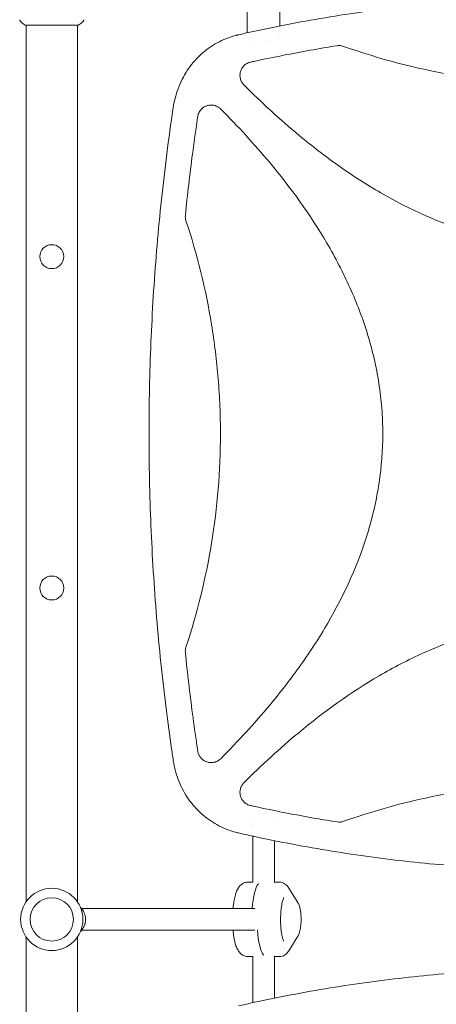
# Model space of a CAD drawing. Units: millimetres. Extents: x -4322 to 4323, y -3593 to 3489.
# Drawn here: x -2387 to -2079, y -246 to 482 of the extents above; entities that cross this region are included whole.
import ezdxf

# ---------------------------------------------------------------- set-up
doc = ezdxf.new("R2010")
doc.units = ezdxf.units.MM
doc.header["$LTSCALE"] = 20
doc.layers.add('2d', color=230, linetype='Continuous')

msp = doc.modelspace()

# ---------------------------------------------------------------- linework, layer by layer
at = {"layer": '2d', "lineweight": 0}
for p, q in [((-2218.89, 508.45), (-2218.89, 471.94)), ((-2194.89, 508.45), (-2194.89, 476.98)), ((-2343.93, 477.54), (-2382.93, 477.54)), ((-2382.43, -170.59), (-2382.43, 477.54)), ((-2344.43, -170.59), (-2344.43, 477.54)), ((-2205.25, 466.45), (-2205.25, 466.45)), ((-2214.89, 464.39), (-2214.89, 464.39)), ((-2198.89, 453.97), (-2198.89, 453.97)), ((-2228.64, 405.45), (-2228.64, 405.45)), ((-2214.89, 390.57), (-2214.89, 390.58)), ((-2198.89, 371.85), (-2198.89, 371.85)), ((-2198.89, -21), (-2198.89, -21)), ((-2214.89, -39.72), (-2214.89, -39.71)), ((-2228.64, -54.59), (-2228.64, -54.59)), ((-2214.89, -107.99), (-2214.89, -107.99)), ((-2198.89, -103.11), (-2198.89, -103.11)), ((-2214.89, -113.53), (-2214.89, -113.53)), ((-2198.89, -111.36), (-2198.89, -111.36)), ((-2214.89, -156.12), (-2214.89, -121.96)), ((-2198.89, -156.05), (-2198.89, -125.32)), ((-2214.89, -156.05), (-2218.52, -156.05)), ((-2199.13, -156.05), (-2195.25, -156.05)), ((-2188.24, -160.36), (-2181.56, -171.07)), ((-2213.32, -175.55), (-2341.4, -175.55)), ((-2382.43, -844.64), (-2382.43, -196.52)), ((-2344.43, -844.64), (-2344.43, -196.52)), ((-2213.32, -191.55), (-2341.4, -191.55)), ((-2181.56, -196.04), (-2188.24, -206.74)), ((-2214.89, -211.05), (-2218.52, -211.05)), ((-2214.89, -245.15), (-2214.89, -210.98)), ((-2199.13, -211.05), (-2195.25, -211.05)), ((-2198.89, -241.79), (-2198.89, -211.05))]:
    msp.add_line(p, q, dxfattribs=at)
for centre, radius in [((-2363.43, 306.45), 8.85), ((-2363.43, 61.45), 8.85), ((-2363.43, -183.55), 23), ((-2363.43, -183.55), 16)]:
    msp.add_circle(centre, radius, dxfattribs=at)
for centre, radius, start, end in [((-2197.89, 469.45), 3, 342.21892, 342.21935), ((-2229.89, -64.59), 10, 186.93438, 186.94193)]:
    msp.add_arc(centre, radius, start, end, dxfattribs=at)
for centre, major_axis, start_param, end_param in [((-2208.82, -183.55), (0, 27.5), 0.285536, 1.275619), ((-2208.82, -183.55), (0, -27.5), 3.427128, 4.417212), ((-2204.95, -183.55), (0, 27.5), 1.856332, 2.856057), ((-2204.95, -183.55), (0, -27.5), 4.997925, 5.99765)]:
    msp.add_ellipse(centre, major_axis=major_axis, ratio=0.244461, start_param=start_param, end_param=end_param, dxfattribs=at)
for points, knots in [([(-2225.45, 470.46), (-2222.21, 471.2), (-2218.96, 471.93), (-2206.08, 474.74), (-2196.41, 476.72), (-2177.05, 480.42), (-2167.36, 482.13), (-2147.97, 485.3), (-2138.27, 486.75), (-2118.86, 489.39), (-2109.16, 490.58), (-2089.75, 492.7), (-2080.04, 493.63), (-2060.63, 495.22), (-2050.92, 495.89), (-2031.51, 496.96), (-2021.8, 497.37), (-2002.4, 497.92), (-1992.7, 498.07), (-1973.3, 498.11), (-1963.6, 498), (-1944.22, 497.52), (-1934.53, 497.15), (-1915.16, 496.16), (-1905.48, 495.53), (-1886.14, 494.02), (-1876.47, 493.14), (-1857.15, 491.11), (-1847.49, 489.97), (-1828.2, 487.42), (-1818.56, 486.02), (-1799.3, 482.96), (-1789.67, 481.3), (-1770.45, 477.73), (-1760.84, 475.81), (-1746.28, 472.7), (-1741.3, 471.6), (-1736.32, 470.46)], [0, 0, 0, 0, 10.000103, 10.000103, 39.662594, 39.662594, 69.230262, 69.230262, 98.687116, 98.687116, 128.035176, 128.035176, 157.300771, 157.300771, 186.492854, 186.492854, 215.633968, 215.633968, 244.738259, 244.738259, 273.82375, 273.82375, 302.908964, 302.908964, 332.00764, 332.00764, 361.143835, 361.143835, 390.325751, 390.325751, 419.578683, 419.578683, 448.913887, 448.913887, 478.349764, 478.349764, 493.693156, 493.693156, 493.693156, 493.693156]), ([(-2386.04, 479.8), (-2386.3, 480), (-2386.52, 480.25), (-2386.78, 480.65), (-2386.85, 480.79), (-2386.96, 481.05), (-2387.01, 481.17), (-2387.08, 481.41), (-2387.1, 481.53), (-2387.12, 481.63)], [0, 0, 0, 0, 0.971802, 0.971802, 1.448447, 1.448447, 1.834818, 1.834818, 2.252163, 2.252163, 2.252163, 2.252163]), ([(-2339.74, 481.63), (-2339.75, 481.56), (-2339.77, 481.48), (-2339.81, 481.31), (-2339.84, 481.21), (-2339.93, 480.97), (-2339.99, 480.83), (-2340.19, 480.46), (-2340.35, 480.25), (-2340.62, 479.97), (-2340.71, 479.88), (-2340.82, 479.8)], [0, 0, 0, 0, 0.281105, 0.281105, 0.591987, 0.591987, 1.075535, 1.075535, 1.846946, 1.846946, 2.242897, 2.242897, 2.242897, 2.242897]), ([(-2339.74, 481.63), (-2339.74, 481.63), (-2339.74, 481.63), (-2339.74, 481.63), (-2339.74, 481.63), (-2339.74, 481.63)], [0.00233076317, 0.00233076317, 0.00233076317, 0.00233076317, 0.00233614505, 0.00233614505, 0.00234572328, 0.00234572328, 0.00234572328, 0.00234572328]), ([(-2382.93, 477.54), (-2383.67, 478.02), (-2384.4, 478.53), (-2385.42, 479.3), (-2385.73, 479.55), (-2386.04, 479.8)], [0, 0, 0, 0, 2.660887, 2.660887, 3.904745, 3.904745, 3.904745, 3.904745]), ([(-2340.82, 479.8), (-2341.6, 479.17), (-2342.44, 478.54), (-2343.51, 477.81), (-2343.72, 477.67), (-2343.93, 477.54)], [0, 0, 0, 0, 3.150023, 3.150023, 3.901435, 3.901435, 3.901435, 3.901435]), ([(-2273.43, 418.08), (-2273.01, 420.45), (-2272.47, 422.8), (-2271.12, 427.59), (-2270.29, 430.02), (-2268.39, 434.73), (-2267.31, 437.02), (-2264.94, 441.4), (-2263.64, 443.51), (-2260.83, 447.53), (-2259.32, 449.44), (-2256.11, 453.06), (-2254.42, 454.76), (-2250.86, 457.95), (-2248.99, 459.43), (-2245.12, 462.16), (-2243.11, 463.41), (-2238.96, 465.67), (-2236.82, 466.68), (-2232.43, 468.45), (-2230.18, 469.21), (-2227.32, 470), (-2226.73, 470.16), (-2226.14, 470.3)], [0, 0, 0, 0, 7.221549, 7.221549, 14.942723, 14.942723, 22.506605, 22.506605, 29.943988, 29.943988, 37.264099, 37.264099, 44.488286, 44.488286, 51.643813, 51.643813, 58.75758, 58.75758, 65.863172, 65.863172, 72.992176, 72.992176, 74.818533, 74.818533, 74.818533, 74.818533]), ([(-2216.45, 450.25), (-2215.36, 450.5), (-2214.26, 450.74), (-2206.19, 452.48), (-2199.2, 453.93), (-2179.03, 457.89), (-2165.81, 460.24), (-2152.55, 462.35)], [0.2106495, 0.2106495, 0.2106495, 0.2106495, 0.25, 0.25, 0.5, 0.5, 0.9701302, 0.9701302, 0.9701302, 0.9701302]), ([(-2147.65, 461.9), (-2148.19, 462.09), (-2148.73, 462.23), (-2149.85, 462.42), (-2150.41, 462.47), (-2150.98, 462.47)], [0, 0, 0, 0, 0.001692506, 0.001692506, 0.003385012, 0.003385012, 0.003385012, 0.003385012]), ([(-2147.65, 461.9), (-2121.08, 452.5), (-2094.09, 445.46), (-2052.59, 438.23), (-2038.38, 436.38), (-2016.9, 434.52), (-2009.71, 434.05), (-1995.28, 433.43), (-1988.02, 433.27), (-1951.76, 433.28), (-1923.18, 435.79), (-1867.66, 445.47), (-1840.69, 452.5), (-1814.12, 461.9)], [0.0072419, 0.0072419, 0.0072419, 0.0072419, 0.25, 0.25, 0.375, 0.375, 0.4375, 0.4375, 0.5, 0.5, 0.75, 0.75, 0.992758, 0.992758, 0.992758, 0.992758]), ([(-2216.45, 450.25), (-2217.33, 450.06), (-2218.17, 449.75), (-2219.35, 449.13), (-2219.73, 448.89), (-2220.46, 448.38), (-2220.8, 448.1), (-2221.45, 447.49), (-2221.75, 447.17), (-2222.32, 446.47), (-2222.58, 446.11), (-2223.04, 445.36), (-2223.25, 444.96), (-2223.61, 444.15), (-2223.77, 443.73), (-2224.14, 442.45), (-2224.28, 441.57), (-2224.3, 440.23), (-2224.28, 439.78), (-2224.18, 438.9), (-2224.1, 438.46), (-2223.88, 437.6), (-2223.74, 437.17), (-2223.4, 436.34), (-2223.21, 435.94), (-2222.77, 435.16), (-2222.53, 434.79), (-2221.98, 434.08), (-2221.69, 433.73), (-2221.37, 433.42)], [0, 0, 0, 0, 0.00266962, 0.00266962, 0.00400442, 0.00400442, 0.00533923, 0.00533923, 0.00667404, 0.00667404, 0.00800885, 0.00800885, 0.00934365, 0.00934365, 0.01067846, 0.01067846, 0.01334808, 0.01334808, 0.01468289, 0.01468289, 0.01601769, 0.01601769, 0.0173525, 0.0173525, 0.01868731, 0.01868731, 0.02002212, 0.02002212, 0.02135692, 0.02135692, 0.02135692, 0.02135692]), ([(-1740.4, 433.42), (-1753.42, 420.41), (-1766.9, 407.99), (-1799.6, 380.83), (-1819.25, 366.63), (-1845.61, 351.23), (-1850.97, 348.27), (-1861.9, 342.62), (-1867.49, 339.92), (-1884.41, 332.34), (-1895.9, 327.99), (-1919.34, 320.86), (-1931.29, 318.07), (-1949.62, 315.22), (-1955.81, 314.5), (-1968.1, 313.53), (-1974.24, 313.28), (-1992.6, 313.24), (-2004.79, 314.15), (-2022.99, 316.88), (-2029.04, 318.01), (-2041.12, 320.73), (-2047.13, 322.31), (-2076.62, 331.16), (-2098.89, 341.26), (-2125.53, 356.68), (-2130.8, 359.91), (-2141.18, 366.6), (-2146.28, 370.05), (-2161.33, 380.71), (-2171.03, 388.2), (-2194.67, 407.81), (-2208.26, 420.32), (-2221.37, 433.42)], [0.0309115, 0.0309115, 0.0309115, 0.0309115, 0.125, 0.125, 0.25, 0.25, 0.28125, 0.28125, 0.3125, 0.3125, 0.375, 0.375, 0.4375, 0.4375, 0.46875, 0.46875, 0.5, 0.5, 0.5625, 0.5625, 0.59375, 0.59375, 0.625, 0.625, 0.75, 0.75, 0.78125, 0.78125, 0.8125, 0.8125, 0.875, 0.875, 0.9691711, 0.9691711, 0.9691711, 0.9691711]), ([(-2273.43, -67.23), (-2273.92, -63.94), (-2274.4, -60.66), (-2276.29, -47.51), (-2277.62, -37.63), (-2280.27, -16.48), (-2281.56, -5.22), (-2283.9, 17.33), (-2284.96, 28.61), (-2286.83, 51.18), (-2287.65, 62.46), (-2289.05, 85.04), (-2289.64, 96.34), (-2290.57, 118.93), (-2290.93, 130.22), (-2291.39, 152.82), (-2291.51, 164.11), (-2291.51, 186.7), (-2291.39, 197.99), (-2290.93, 220.57), (-2290.58, 231.85), (-2289.64, 254.41), (-2289.06, 265.69), (-2287.66, 288.23), (-2286.85, 299.49), (-2284.98, 322), (-2283.93, 333.25), (-2281.6, 355.72), (-2280.31, 366.96), (-2277.51, 389.39), (-2275.99, 400.6), (-2274.05, 413.89), (-2273.74, 415.99), (-2273.43, 418.08)], [0, 0, 0, 0, 10.00006, 10.00006, 40.001658, 40.001658, 74.093961, 74.093961, 108.130969, 108.130969, 142.111903, 142.111903, 176.051262, 176.051262, 209.95745, 209.95745, 243.844696, 243.844696, 277.717237, 277.717237, 311.589965, 311.589965, 345.475535, 345.475535, 379.383747, 379.383747, 413.320979, 413.320979, 447.30355, 447.30355, 481.338797, 481.338797, 487.730158, 487.730158, 487.730158, 487.730158]), ([(-2245.62, 418.51), (-2246.21, 418.51), (-2246.8, 418.46), (-2247.68, 418.3), (-2247.97, 418.23), (-2248.54, 418.08), (-2248.83, 417.99), (-2249.66, 417.68), (-2250.19, 417.42), (-2250.96, 416.97), (-2251.21, 416.81), (-2251.69, 416.46), (-2251.92, 416.28), (-2252.59, 415.7), (-2253.01, 415.28), (-2253.76, 414.35), (-2254.09, 413.86), (-2254.66, 412.83), (-2254.9, 412.28), (-2255.28, 411.15), (-2255.42, 410.57), (-2255.51, 409.98)], [0.00782739, 0.00782739, 0.00782739, 0.00782739, 0.00960368, 0.00960368, 0.01049183, 0.01049183, 0.01137998, 0.01137998, 0.01315627, 0.01315627, 0.01404442, 0.01404442, 0.01493256, 0.01493256, 0.01670885, 0.01670885, 0.01848515, 0.01848515, 0.02026144, 0.02026144, 0.02203773, 0.02203773, 0.02203773, 0.02203773]), ([(-2238.54, 415.58), (-2239.01, 416.04), (-2239.51, 416.46), (-2240.33, 417), (-2240.61, 417.17), (-2241.19, 417.48), (-2241.49, 417.62), (-2242.4, 418), (-2243.02, 418.19), (-2243.98, 418.38), (-2244.31, 418.43), (-2244.96, 418.5), (-2245.29, 418.51), (-2245.62, 418.51)], [0, 0, 0, 0, 0.001956848, 0.001956848, 0.002935272, 0.002935272, 0.003913696, 0.003913696, 0.005870545, 0.005870545, 0.006848969, 0.006848969, 0.007827393, 0.007827393, 0.007827393, 0.007827393]), ([(-2238.54, 415.58), (-2225.84, 402.85), (-2213.7, 389.68), (-2186.69, 357.26), (-2172.41, 337.56), (-2156.92, 311.12), (-2153.94, 305.74), (-2148.26, 294.77), (-2145.54, 289.17), (-2137.92, 272.2), (-2133.54, 260.67), (-2126.35, 237.15), (-2123.55, 225.15), (-2120.69, 206.75), (-2119.96, 200.54), (-2118.99, 188.19), (-2118.74, 182.04), (-2118.73, 175.74), (-2118.73, 175.58), (-2118.73, 175.43)], [0.0334073, 0.0334073, 0.0334073, 0.0334073, 0.125, 0.125, 0.25, 0.25, 0.28125, 0.28125, 0.3125, 0.3125, 0.375, 0.375, 0.4375, 0.4375, 0.46875, 0.46875, 0.5, 0.5, 0.5007904, 0.5007904, 0.5007904, 0.5007904]), ([(-2264.68, 337.21), (-2263.13, 352.28), (-2261.37, 367.31), (-2258.37, 390.17), (-2257.27, 398.01), (-2255.92, 407.22), (-2255.71, 408.6), (-2255.51, 409.98)], [0.0227006, 0.0227006, 0.0227006, 0.0227006, 0.5, 0.5, 0.75, 0.75, 0.794046, 0.794046, 0.794046, 0.794046]), ([(-2264.68, 337.21), (-2264.75, 336.51), (-2264.75, 335.81), (-2264.6, 334.41), (-2264.44, 333.72), (-2264.22, 333.04)], [0, 0, 0, 0, 0.002102867, 0.002102867, 0.004205733, 0.004205733, 0.004205733, 0.004205733]), ([(-2238.73, 175.43), (-2238.73, 182.2), (-2238.87, 188.99), (-2239.42, 202.54), (-2239.83, 209.31), (-2241.48, 229.56), (-2243.13, 242.97), (-2249.56, 282.22), (-2255.84, 307.81), (-2264.22, 333.04)], [0.5004316, 0.5004316, 0.5004316, 0.5004316, 0.5625, 0.5625, 0.625, 0.625, 0.75, 0.75, 0.9934911, 0.9934911, 0.9934911, 0.9934911]), ([(-2264.22, 17.81), (-2255.84, 43.04), (-2249.57, 68.61), (-2240.96, 121.08), (-2238.74, 148.01), (-2238.73, 175.33), (-2238.73, 175.38), (-2238.73, 175.43)], [0.0065091, 0.0065091, 0.0065091, 0.0065091, 0.25, 0.25, 0.5, 0.5, 0.5004316, 0.5004316, 0.5004316, 0.5004316]), ([(-2118.73, 175.43), (-2118.73, 163.3), (-2119.65, 151.22), (-2122.37, 133.1), (-2123.52, 127.02), (-2126.27, 114.89), (-2127.86, 108.87), (-2136.77, 79.29), (-2146.94, 56.95), (-2162.47, 30.23), (-2165.72, 24.94), (-2172.45, 14.54), (-2175.93, 9.43), (-2186.64, -5.65), (-2194.18, -15.38), (-2213.56, -38.67), (-2225.77, -51.93), (-2238.54, -64.72)], [0.5007904, 0.5007904, 0.5007904, 0.5007904, 0.5625, 0.5625, 0.59375, 0.59375, 0.625, 0.625, 0.75, 0.75, 0.78125, 0.78125, 0.8125, 0.8125, 0.875, 0.875, 0.9665505, 0.9665505, 0.9665505, 0.9665505]), ([(-2221.37, -82.56), (-2208.36, -69.56), (-2194.89, -57.16), (-2162.2, -29.99), (-2142.55, -15.79), (-2116.2, -0.39), (-2110.83, 2.57), (-2099.9, 8.22), (-2094.32, 10.92), (-2077.4, 18.5), (-2065.91, 22.85), (-2042.47, 29.99), (-2030.52, 32.78), (-2012.19, 35.63), (-2006, 36.35), (-1993.71, 37.32), (-1987.57, 37.57), (-1969.21, 37.61), (-1957.02, 36.71), (-1938.82, 33.99), (-1932.77, 32.85), (-1920.69, 30.13), (-1914.68, 28.55), (-1885.19, 19.72), (-1862.91, 9.61), (-1836.28, -5.8), (-1831, -9.03), (-1820.62, -15.72), (-1815.52, -19.17), (-1800.47, -29.83), (-1790.77, -37.32), (-1767.12, -56.93), (-1753.51, -69.46), (-1740.4, -82.56)], [0.0309809, 0.0309809, 0.0309809, 0.0309809, 0.125, 0.125, 0.25, 0.25, 0.28125, 0.28125, 0.3125, 0.3125, 0.375, 0.375, 0.4375, 0.4375, 0.46875, 0.46875, 0.5, 0.5, 0.5625, 0.5625, 0.59375, 0.59375, 0.625, 0.625, 0.75, 0.75, 0.78125, 0.78125, 0.8125, 0.8125, 0.875, 0.875, 0.9692402, 0.9692402, 0.9692402, 0.9692402]), ([(-2264.22, 17.81), (-2264.44, 17.14), (-2264.59, 16.45), (-2264.75, 15.06), (-2264.75, 14.35), (-2264.68, 13.64)], [0, 0, 0, 0, 0.00210285, 0.00210285, 0.0042057, 0.0042057, 0.0042057, 0.0042057]), ([(-2255.51, -59.12), (-2255.71, -57.76), (-2255.91, -56.4), (-2257.27, -47.2), (-2258.36, -39.35), (-2261.37, -16.48), (-2263.13, -1.43), (-2264.68, 13.64)], [0.2065593, 0.2065593, 0.2065593, 0.2065593, 0.25, 0.25, 0.5, 0.5, 0.977316, 0.977316, 0.977316, 0.977316]), ([(-2255.51, -59.12), (-2255.37, -60.04), (-2255.11, -60.92), (-2254.55, -62.17), (-2254.33, -62.59), (-2253.84, -63.36), (-2253.57, -63.73), (-2252.98, -64.43), (-2252.66, -64.77), (-2251.98, -65.39), (-2251.62, -65.67), (-2250.86, -66.18), (-2250.46, -66.41), (-2249.64, -66.82), (-2249.21, -67), (-2248.33, -67.29), (-2247.89, -67.4), (-2246.99, -67.57), (-2246.53, -67.62), (-2245.14, -67.69), (-2244.23, -67.6), (-2243.1, -67.34), (-2242.87, -67.27), (-2242.43, -67.14), (-2242.21, -67.06), (-2241.57, -66.81), (-2241.16, -66.62), (-2240.35, -66.17), (-2239.96, -65.91), (-2239.22, -65.35), (-2238.87, -65.05), (-2238.54, -64.72)], [0, 0, 0, 0, 0.00275513, 0.00275513, 0.0041327, 0.0041327, 0.00551026, 0.00551026, 0.00688783, 0.00688783, 0.00826539, 0.00826539, 0.00964296, 0.00964296, 0.01102052, 0.01102052, 0.01239809, 0.01239809, 0.01377566, 0.01377566, 0.01653079, 0.01653079, 0.01721957, 0.01721957, 0.01790835, 0.01790835, 0.01928592, 0.01928592, 0.02066348, 0.02066348, 0.02204105, 0.02204105, 0.02204105, 0.02204105]), ([(-2226.14, -119.45), (-2227.97, -118.99), (-2229.79, -118.46), (-2233.85, -117.06), (-2236.07, -116.15), (-2240.37, -114.09), (-2242.45, -112.94), (-2246.46, -110.41), (-2248.38, -109.03), (-2252.06, -106.07), (-2253.81, -104.48), (-2257.13, -101.11), (-2258.7, -99.32), (-2261.63, -95.58), (-2263, -93.61), (-2265.52, -89.53), (-2266.68, -87.4), (-2268.77, -83), (-2269.7, -80.73), (-2271.33, -76.06), (-2272.03, -73.66), (-2272.91, -69.91), (-2273.19, -68.57), (-2273.43, -67.23)], [0, 0, 0, 0, 5.690814, 5.690814, 12.903271, 12.903271, 20.053359, 20.053359, 27.163891, 27.163891, 34.269462, 34.269462, 41.402478, 41.402478, 48.592718, 48.592718, 55.862716, 55.862716, 63.232281, 63.232281, 70.726742, 70.726742, 74.821634, 74.821634, 74.821634, 74.821634]), ([(-2221.37, -82.56), (-2222, -83.2), (-2222.54, -83.91), (-2223.21, -85.07), (-2223.4, -85.48), (-2223.74, -86.31), (-2223.88, -86.73), (-2224.1, -87.59), (-2224.18, -88.03), (-2224.28, -88.92), (-2224.3, -89.37), (-2224.29, -90.25), (-2224.25, -90.69), (-2224.12, -91.57), (-2224.02, -92.01), (-2223.64, -93.3), (-2223.28, -94.11), (-2222.58, -95.25), (-2222.32, -95.62), (-2221.76, -96.3), (-2221.46, -96.62), (-2220.81, -97.23), (-2220.46, -97.52), (-2219.73, -98.04), (-2219.36, -98.27), (-2218.57, -98.68), (-2218.17, -98.86), (-2217.33, -99.17), (-2216.89, -99.3), (-2216.45, -99.4)], [0, 0, 0, 0, 0.00266965, 0.00266965, 0.00400448, 0.00400448, 0.00533931, 0.00533931, 0.00667414, 0.00667414, 0.00800896, 0.00800896, 0.00934379, 0.00934379, 0.01067862, 0.01067862, 0.01334827, 0.01334827, 0.0146831, 0.0146831, 0.01601793, 0.01601793, 0.01735275, 0.01735275, 0.01868758, 0.01868758, 0.02002241, 0.02002241, 0.02135723, 0.02135723, 0.02135723, 0.02135723]), ([(-1814.12, -111.04), (-1840.69, -101.64), (-1867.68, -94.61), (-1909.18, -87.38), (-1923.39, -85.52), (-1944.87, -83.66), (-1952.06, -83.19), (-1966.49, -82.57), (-1973.75, -82.41), (-2010.01, -82.42), (-2038.59, -84.93), (-2094.11, -94.61), (-2121.08, -101.64), (-2147.65, -111.04)], [0.0072419, 0.0072419, 0.0072419, 0.0072419, 0.25, 0.25, 0.375, 0.375, 0.4375, 0.4375, 0.5, 0.5, 0.75, 0.75, 0.992758, 0.992758, 0.992758, 0.992758]), ([(-2152.55, -111.49), (-2165.81, -109.38), (-2179.03, -107.04), (-2199.2, -103.07), (-2206.19, -101.63), (-2214.26, -99.88), (-2215.36, -99.64), (-2216.45, -99.4)], [0.0298699, 0.0298699, 0.0298699, 0.0298699, 0.5, 0.5, 0.75, 0.75, 0.7893308, 0.7893308, 0.7893308, 0.7893308]), ([(-2152.55, -111.49), (-2151.73, -111.62), (-2150.9, -111.65), (-2149.67, -111.54), (-2149.26, -111.47), (-2148.44, -111.3), (-2148.04, -111.18), (-2147.65, -111.04)], [0, 0, 0, 0, 0.002471828, 0.002471828, 0.003707743, 0.003707743, 0.004943657, 0.004943657, 0.004943657, 0.004943657]), ([(-1736.32, -119.61), (-1739.56, -120.35), (-1742.81, -121.07), (-1755.69, -123.89), (-1765.36, -125.87), (-1784.72, -129.56), (-1794.41, -131.28), (-1813.8, -134.45), (-1823.51, -135.9), (-1842.91, -138.54), (-1852.61, -139.73), (-1872.02, -141.84), (-1881.73, -142.77), (-1901.14, -144.36), (-1910.85, -145.03), (-1930.26, -146.11), (-1939.97, -146.51), (-1959.38, -147.07), (-1969.08, -147.21), (-1988.47, -147.25), (-1998.17, -147.14), (-2017.55, -146.66), (-2027.24, -146.29), (-2046.61, -145.3), (-2056.29, -144.67), (-2075.64, -143.16), (-2085.3, -142.28), (-2104.63, -140.25), (-2114.28, -139.11), (-2133.57, -136.57), (-2143.22, -135.17), (-2162.48, -132.11), (-2172.1, -130.45), (-2191.32, -126.87), (-2200.93, -124.95), (-2215.49, -121.84), (-2220.48, -120.74), (-2225.45, -119.61)], [0, 0, 0, 0, 10.000103, 10.000103, 39.664915, 39.664915, 69.233536, 69.233536, 98.688872, 98.688872, 128.036757, 128.036757, 157.301512, 157.301512, 186.494788, 186.494788, 215.635709, 215.635709, 244.73966, 244.73966, 273.824768, 273.824768, 302.909484, 302.909484, 332.010322, 332.010322, 361.145107, 361.145107, 390.326928, 390.326928, 419.581401, 419.581401, 448.913545, 448.913545, 478.349829, 478.349829, 493.693157, 493.693157, 493.693157, 493.693157]), ([(-2218.52, -156.05), (-2219.47, -156.05), (-2220.41, -156.25), (-2222.12, -156.92), (-2222.86, -157.41), (-2224.33, -158.65), (-2224.92, -159.42), (-2226.49, -161.85), (-2227.13, -163.56), (-2228.37, -167.88), (-2228.87, -170.58), (-2229.29, -174.19), (-2229.36, -174.87), (-2229.43, -175.55)], [0, 0, 0, 0, 0.095471, 0.095471, 0.203656, 0.203656, 0.361614, 0.361614, 0.704199, 0.704199, 1.122136, 1.122136, 1.216471, 1.216471, 1.216471, 1.216471]), ([(-2195.25, -156.05), (-2194.51, -156.05), (-2193.77, -156.17), (-2192.43, -156.58), (-2191.83, -156.87), (-2190.8, -157.5), (-2190.37, -157.85), (-2189.61, -158.56), (-2189.29, -158.92), (-2188.71, -159.64), (-2188.47, -160), (-2188.24, -160.36)], [0, 0, 0, 0, 0.0747436, 0.0747436, 0.1494872, 0.1494872, 0.2242308, 0.2242308, 0.2989744, 0.2989744, 0.3737181, 0.3737181, 0.3737181, 0.3737181]), ([(-2191.98, -199.47), (-2191.98, -199.47), (-2192.02, -199.41), (-2192.17, -199.12), (-2192.31, -198.8), (-2192.66, -197.79), (-2192.88, -197.03), (-2193.32, -195.05), (-2193.55, -193.77), (-2193.93, -190.82), (-2194.08, -189.12), (-2194.26, -185.52), (-2194.28, -183.62), (-2194.2, -179.87), (-2194.08, -178.02), (-2193.74, -174.64), (-2193.51, -173.1), (-2193.01, -170.58), (-2192.74, -169.55), (-2192.28, -168.23), (-2192.09, -167.82), (-2191.99, -167.65), (-2191.98, -167.64), (-2191.98, -167.64)], [3.494937, 3.494937, 3.494937, 3.494937, 3.590698, 3.590698, 3.753665, 3.753665, 3.96759, 3.96759, 4.226058, 4.226058, 4.511007, 4.511007, 4.807365, 4.807365, 5.105272, 5.105272, 5.3954, 5.3954, 5.662323, 5.662323, 5.878615, 5.878615, 5.929841, 5.929841, 5.929841, 5.929841]), ([(-2181.56, -171.07), (-2181, -171.98), (-2180.67, -172.8), (-2179.9, -175.15), (-2179.6, -176.73), (-2179.23, -179.84), (-2179.13, -181.31), (-2179.09, -184.19), (-2179.13, -185.59), (-2179.33, -188.33), (-2179.5, -189.66), (-2180.03, -192.39), (-2180.37, -193.72), (-2181.21, -195.44), (-2181.37, -195.73), (-2181.56, -196.04)], [0.373718, 0.373718, 0.373718, 0.373718, 0.636805, 0.636805, 1.115637, 1.115637, 1.504831, 1.504831, 1.868799, 1.868799, 2.242023, 2.242023, 2.679399, 2.679399, 2.767875, 2.767875, 2.767875, 2.767875]), ([(-2342.19, -174.73), (-2341.59, -175.3), (-2341.04, -175.94), (-2339.84, -177.67), (-2339.29, -178.83), (-2338.56, -181.28), (-2338.38, -182.57), (-2338.45, -185.14), (-2338.68, -186.42), (-2339.54, -188.84), (-2340.16, -189.98), (-2341.32, -191.49), (-2341.74, -191.95), (-2342.19, -192.38)], [0.741118, 0.741118, 0.741118, 0.741118, 0.950997, 0.950997, 1.272515, 1.272515, 1.596036, 1.596036, 1.920213, 1.920213, 2.243495, 2.243495, 2.400474, 2.400474, 2.400474, 2.400474]), ([(-2229.43, -191.55), (-2229.27, -193.25), (-2229.07, -194.88), (-2228.43, -198.84), (-2227.92, -201.03), (-2226.84, -204.19), (-2226.37, -205.32), (-2225.17, -207.38), (-2224.49, -208.35), (-2222.94, -209.62), (-2222.43, -209.97), (-2220.94, -210.71), (-2219.83, -211.03), (-2218.62, -211.05), (-2218.57, -211.05), (-2218.52, -211.05)], [1.925122, 1.925122, 1.925122, 1.925122, 2.157979, 2.157979, 2.520873, 2.520873, 2.745305, 2.745305, 2.942874, 2.942874, 3.020175, 3.020175, 3.136373, 3.136373, 3.141593, 3.141593, 3.141593, 3.141593]), ([(-2188.24, -206.74), (-2188.47, -207.11), (-2188.71, -207.47), (-2189.29, -208.19), (-2189.61, -208.55), (-2190.37, -209.26), (-2190.8, -209.61), (-2191.83, -210.24), (-2192.43, -210.53), (-2193.77, -210.94), (-2194.51, -211.05), (-2195.25, -211.05)], [2.7678746, 2.7678746, 2.7678746, 2.7678746, 2.8426182, 2.8426182, 2.9173618, 2.9173618, 2.9921054, 2.9921054, 3.066849, 3.066849, 3.1415927, 3.1415927, 3.1415927, 3.1415927]), ([(-2225.45, -247.5), (-2222.21, -246.76), (-2218.96, -246.04), (-2206.08, -243.22), (-2196.41, -241.24), (-2177.05, -237.55), (-2167.36, -235.83), (-2147.97, -232.66), (-2138.27, -231.21), (-2118.86, -228.57), (-2109.16, -227.38), (-2089.75, -225.26), (-2080.04, -224.34), (-2060.63, -222.74), (-2050.92, -222.08), (-2031.51, -221), (-2021.8, -220.6), (-2002.4, -220.04), (-1992.7, -219.89), (-1973.3, -219.86), (-1963.6, -219.97), (-1944.22, -220.45), (-1934.53, -220.81), (-1915.16, -221.81), (-1905.48, -222.43), (-1886.14, -223.94), (-1876.47, -224.83), (-1857.15, -226.86), (-1847.49, -228), (-1828.2, -230.54), (-1818.56, -231.94), (-1799.3, -235), (-1789.67, -236.66), (-1770.45, -240.24), (-1760.84, -242.16), (-1746.28, -245.27), (-1741.3, -246.37), (-1736.32, -247.5)], [0, 0, 0, 0, 10.000103, 10.000103, 39.662594, 39.662594, 69.230262, 69.230262, 98.687116, 98.687116, 128.035176, 128.035176, 157.300771, 157.300771, 186.492854, 186.492854, 215.633968, 215.633968, 244.738259, 244.738259, 273.82375, 273.82375, 302.908964, 302.908964, 332.00764, 332.00764, 361.143835, 361.143835, 390.325751, 390.325751, 419.578683, 419.578683, 448.913887, 448.913887, 478.349764, 478.349764, 493.693156, 493.693156, 493.693156, 493.693156])]:
    msp.add_open_spline(points, degree=3, knots=knots, dxfattribs=at)
for points in [[(-2386.04, 479.8), (-2386.04, 479.8), (-2386.04, 479.8), (-2386.04, 479.8)], [(-2340.82, 479.8), (-2340.82, 479.8), (-2340.82, 479.8), (-2340.82, 479.8)], [(-2226.14, 470.3), (-2225.91, 470.36), (-2225.68, 470.41), (-2225.45, 470.46)], [(-2226.14, 470.3), (-2226.14, 470.3), (-2226.14, 470.3), (-2226.14, 470.3)], [(-2150.98, 462.47), (-2151.51, 462.47), (-2152.03, 462.43), (-2152.55, 462.35)], [(-2273.43, 418.09), (-2273.43, 418.09), (-2273.43, 418.09), (-2273.43, 418.09)], [(-2273.43, -67.23), (-2273.43, -67.23), (-2273.43, -67.23), (-2273.43, -67.23)], [(-2226.14, -119.45), (-2226.14, -119.45), (-2226.14, -119.45), (-2226.14, -119.45)], [(-2225.45, -119.61), (-2225.68, -119.55), (-2225.91, -119.5), (-2226.14, -119.45)]]:
    msp.add_open_spline(points, degree=3, dxfattribs=at)

doc.saveas('drawing.dxf')
